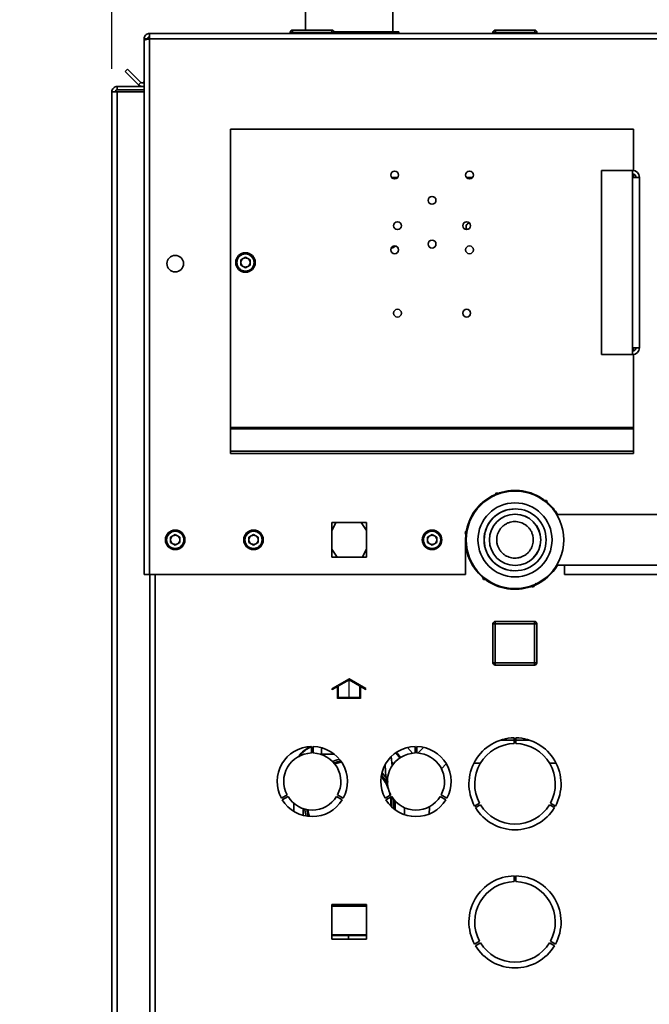
# Paper-space layout 'Blatt6' of a CAD drawing. Units: millimetres. Extents: x 0 to 4200, y 0 to 2970.
# Drawn here: x 2219 to 2492, y 1992 to 2420 of the extents above; entities that cross this region are included whole.
import ezdxf

# ---------------------------------------------------------------- set-up
doc = ezdxf.new("R2010")
doc.units = ezdxf.units.MM
doc.linetypes.add('CENTERX2', pattern=[20.32, 12.7, -2.54, 2.54, -2.54])
doc.layers.add('1', color=7, linetype='Continuous')
doc.styles.add('SLDTEXTSTYLE1', font='TXT', dxfattribs={"width": 0.605})
doc.dimstyles.new('SLDDIMSTYLE0', dxfattribs={"dimtxt": 35, "dimasz": 25, "dimexe": 0, "dimexo": 0.0625, "dimgap": 8.75, "dimtad": 1, "dimdec": 0, "dimrnd": 1e-09, "dimzin": 12, "dimdsep": 46, "dimtxsty": 'SLDTEXTSTYLE1', "dimsah": 1, "dimcen": 0.09, "dimadec": 0, "dimazin": 3, "dimtfac": 1, "dimtdec": 0, "dimtofl": 0, "dimtmove": 0, "dimatfit": 3, "dimfxl": 1, "dimfrac": 2, "dimtolj": 1, "dimtzin": 12, "dimarcsym": 0})
doc.dimstyles.new('SLDDIMSTYLE1', dxfattribs={"dimtxt": 35, "dimasz": 25, "dimexe": 0, "dimexo": 0.0625, "dimgap": 8.75, "dimtad": 1, "dimdec": 1, "dimrnd": 1e-09, "dimzin": 12, "dimdsep": 46, "dimtxsty": 'SLDTEXTSTYLE1', "dimsah": 1, "dimcen": 0.09, "dimadec": 0, "dimazin": 3, "dimtfac": 1, "dimtdec": 1, "dimtofl": 0, "dimtmove": 0, "dimatfit": 3, "dimfxl": 1, "dimfrac": 2, "dimtolj": 1, "dimtzin": 12, "dimarcsym": 0})
doc.dimstyles.new('SLDDIMSTYLE2', dxfattribs={"dimtxt": 35, "dimasz": 25, "dimexe": 0, "dimexo": 0.0625, "dimgap": 8.75, "dimtad": 1, "dimdec": 1, "dimrnd": 1e-09, "dimzin": 12, "dimdsep": 46, "dimtxsty": 'SLDTEXTSTYLE1', "dimsah": 1, "dimcen": 0.09, "dimadec": 0, "dimazin": 3, "dimtfac": 1, "dimtdec": 1, "dimtmove": 0, "dimatfit": 0, "dimfxl": 1, "dimfrac": 2, "dimtolj": 1, "dimtzin": 12, "dimarcsym": 0})

# ---------------------------------------------------------------- blocks, each defined once
blk = doc.blocks.new('_D_91')
at = {"layer": '1', "ltscale": 10}
for p, q in [((2258.72, 2398.5), (2258.72, 2599.85)), ((2361.72, 2538.66), (2361.72, 2599.85)), ((2258.72, 2589.85), (2218.72, 2589.85)), ((2361.72, 2589.85), (2258.72, 2589.85)), ((2361.72, 2589.85), (2401.72, 2589.85))]:
    blk.add_line(p, q, dxfattribs=at)
for points in [[(2258.72, 2589.85), (2233.72, 2593.85), (2233.72, 2585.85)], [(2361.72, 2589.85), (2386.72, 2585.85), (2386.72, 2593.85)]]:
    blk.add_solid(points, dxfattribs=at)
at = {"layer": '1', "ltscale": 10, "insert": (2270.11, 2634.96), "char_height": 35, "attachment_point": 1, "style": 'SLDTEXTSTYLE1'}
blk.add_mtext('103', dxfattribs=at)
blk = doc.blocks.new('_D_92')
at = {"layer": '1', "ltscale": 10}
for p, q in [((2448.72, 2533.3), (2871.88, 2533.3)), ((2861.88, 1495.4), (2861.88, 2533.3)), ((2448.72, 1495.4), (2871.88, 1495.4))]:
    blk.add_line(p, q, dxfattribs=at)
for points in [[(2861.88, 2533.3), (2857.88, 2508.3), (2865.88, 2508.3)], [(2861.88, 1495.4), (2865.88, 1520.4), (2857.88, 1520.4)]]:
    blk.add_solid(points, dxfattribs=at)
at = {"layer": '1', "ltscale": 10, "insert": (2816.76, 1960.88), "char_height": 35, "attachment_point": 1, "rotation": 90, "style": 'SLDTEXTSTYLE1'}
blk.add_mtext('1038', dxfattribs=at)
blk = doc.blocks.new('_D_93')
at = {"layer": '1', "ltscale": 10}
for p, q in [((2393.66, 2527.8), (2811.33, 2527.8)), ((2801.33, 2527.8), (2801.33, 2413.8)), ((2545.42, 2413.8), (2811.33, 2413.8))]:
    blk.add_line(p, q, dxfattribs=at)
for points in [[(2801.33, 2527.8), (2797.33, 2502.8), (2805.33, 2502.8)], [(2801.33, 2413.8), (2805.33, 2438.8), (2797.33, 2438.8)]]:
    blk.add_solid(points, dxfattribs=at)
at = {"layer": '1', "ltscale": 10, "insert": (2756.22, 2430.69), "char_height": 35, "attachment_point": 1, "rotation": 90, "style": 'SLDTEXTSTYLE1'}
blk.add_mtext('114', dxfattribs=at)

psp = doc.layouts.new('Blatt6')

# ---------------------------------------------------------------- linework, layer by layer
at = {"color": 7, "linetype": 'Continuous', "lineweight": 35, "ltscale": 10}
for p, q in [((2342.72, 2423.3), (2342.72, 2415.3)), ((2380.72, 2414.5), (2380.72, 2423.3)), ((2275.02, 2413.8), (2535.42, 2413.8)), ((2275.02, 2413.8), (2275.02, 2411.5)), ((2337.17, 2414.3), (2336.17, 2414.3)), ((2336.17, 2414.3), (2336.17, 2413.8)), ((2337.17, 2415.3), (2337.17, 2414.3)), ((2337.17, 2415.3), (2354.17, 2415.3)), ((2337.17, 2414.3), (2337.17, 2413.8)), ((2354.17, 2414.3), (2337.17, 2414.3)), ((2354.17, 2414.3), (2354.17, 2415.3)), ((2354.17, 2414.3), (2354.17, 2413.8)), ((2355.17, 2414.3), (2354.17, 2414.3)), ((2355.15, 2414.5), (2358.73, 2414.5)), ((2355.17, 2414.3), (2355.17, 2413.8)), ((2358.73, 2414.5), (2361.48, 2414.5)), ((2361.48, 2414.5), (2370.64, 2414.5)), ((2370.64, 2413.8), (2370.64, 2414.5)), ((2370.64, 2414.5), (2371.22, 2414.5)), ((2371.22, 2414.5), (2371.22, 2413.8)), ((2371.22, 2414.5), (2376.48, 2414.5)), ((2376.48, 2414.5), (2378.05, 2414.5)), ((2378.05, 2414.5), (2383.31, 2414.5)), ((2383.31, 2413.8), (2383.31, 2414.5)), ((2383.31, 2414.5), (2383.36, 2414.5)), ((2383.36, 2414.5), (2383.36, 2413.8)), ((2424.17, 2414.3), (2424.17, 2413.8)), ((2424.27, 2414.3), (2424.27, 2413.8)), ((2425.27, 2414.3), (2424.27, 2414.3)), ((2425.17, 2415.3), (2425.27, 2415.3)), ((2425.27, 2415.3), (2425.27, 2414.3)), ((2425.27, 2415.3), (2442.27, 2415.3)), ((2425.27, 2414.3), (2425.27, 2413.8)), ((2442.27, 2414.3), (2425.27, 2414.3)), ((2442.27, 2414.3), (2442.27, 2415.3)), ((2442.27, 2414.3), (2442.27, 2413.8)), ((2443.27, 2414.3), (2442.27, 2414.3)), ((2443.27, 2414.3), (2443.27, 2413.8)), ((2272.72, 2411.5), (2274.22, 2411.5)), ((2272.72, 2411.5), (2272.72, 2410.79)), ((2272.72, 2410.79), (2272.72, 2178.8)), ((2274.22, 2411.5), (2274.22, 2411.34)), ((2275.02, 2411.5), (2275.02, 2178.8)), ((2275.02, 2411.5), (2535.42, 2411.5)), ((2264.49, 2397.27), (2265.55, 2398.33)), ((2270.29, 2391.47), (2264.49, 2397.27)), ((2271.35, 2392.53), (2265.55, 2398.33)), ((2271.35, 2392.53), (2270.29, 2391.47)), ((2258.72, 2388.5), (2261.02, 2388.5)), ((2258.72, 1719.81), (2258.72, 2388.5)), ((2261.02, 2389.3), (2261.02, 2390.8)), ((2261.02, 2390.8), (2272.72, 2390.8)), ((2261.02, 2389.3), (2272.72, 2389.3)), ((2272.72, 2388.5), (2261.02, 2388.5)), ((2310.22, 2372.3), (2485.22, 2372.3)), ((2310.22, 2372.3), (2310.22, 2242.63)), ((2485.22, 2372.3), (2485.22, 2354.26)), ((2471.22, 2354.3), (2471.22, 2274.3)), ((2484.72, 2354.3), (2471.22, 2354.3)), ((2484.72, 2354.3), (2484.72, 2351.3)), ((2484.72, 2351.3), (2484.72, 2277.3)), ((2487.72, 2351.3), (2484.72, 2351.3)), ((2485.22, 2352.71), (2485.22, 2351.3)), ((2487.72, 2351.3), (2487.72, 2277.3)), ((2316.72, 2316.62), (2314.71, 2315.46)), ((2314.71, 2315.46), (2314.71, 2313.14)), ((2316.72, 2316.62), (2318.73, 2315.46)), ((2318.73, 2313.14), (2318.73, 2315.46)), ((2316.72, 2311.98), (2314.71, 2313.14)), ((2318.73, 2313.14), (2316.72, 2311.98)), ((2484.72, 2277.3), (2484.72, 2274.3)), ((2484.72, 2277.3), (2487.72, 2277.3)), ((2485.22, 2277.3), (2485.22, 2275.88)), ((2471.22, 2274.3), (2484.72, 2274.3)), ((2485.22, 2274.34), (2485.22, 2242.63)), ((2310.22, 2242.63), (2310.22, 2242.06)), ((2310.22, 2242.63), (2485.22, 2242.63)), ((2310.22, 2242.06), (2485.22, 2242.06)), ((2310.22, 2242.06), (2310.22, 2232.4)), ((2485.22, 2242.63), (2485.22, 2242.06)), ((2485.22, 2242.06), (2485.22, 2232.4)), ((2310.22, 2232.4), (2310.22, 2231.34)), ((2310.22, 2232.4), (2485.22, 2232.4)), ((2310.22, 2231.34), (2485.22, 2231.34)), ((2485.22, 2232.4), (2485.22, 2231.34)), ((2424.5, 2212.72), (2425.7, 2214.22)), ((2425.7, 2214.22), (2427.56, 2213.94)), ((2442.72, 2212.99), (2442.72, 2213.32)), ((2445.5, 2211.24), (2447.39, 2210.96)), ((2447.39, 2210.96), (2448.02, 2209.35)), ((2502.12, 2204.8), (2451.84, 2204.8)), ((2354.17, 2197.71), (2355.96, 2201.35)), ((2369.27, 2201.35), (2354.17, 2201.35)), ((2354.17, 2201.35), (2354.17, 2186.25)), ((2366.9, 2201.35), (2369.27, 2197.8)), ((2369.27, 2186.25), (2369.27, 2201.35)), ((2286.22, 2196.12), (2284.21, 2194.96)), ((2284.21, 2194.96), (2284.21, 2192.64)), ((2286.22, 2196.12), (2288.23, 2194.96)), ((2288.23, 2192.64), (2288.23, 2194.96)), ((2320.22, 2196.12), (2318.21, 2194.96)), ((2318.21, 2194.96), (2318.21, 2192.64)), ((2320.22, 2196.12), (2322.23, 2194.96)), ((2322.23, 2192.64), (2322.23, 2194.96)), ((2397.72, 2196.12), (2395.71, 2194.96)), ((2395.71, 2194.96), (2395.71, 2192.64)), ((2397.72, 2196.12), (2399.73, 2194.96)), ((2399.73, 2192.64), (2399.73, 2194.96)), ((2412.02, 2197.06), (2413.16, 2198.48)), ((2412.72, 2195.29), (2412.02, 2197.06)), ((2412.34, 2196.09), (2412.22, 2193.8)), ((2286.22, 2191.48), (2284.21, 2192.64)), ((2288.23, 2192.64), (2286.22, 2191.48)), ((2320.22, 2191.48), (2318.21, 2192.64)), ((2322.23, 2192.64), (2320.22, 2191.48)), ((2397.72, 2191.48), (2395.71, 2192.64)), ((2399.73, 2192.64), (2397.72, 2191.48)), ((2412.22, 2193.8), (2412.22, 2178.8)), ((2356.54, 2186.25), (2354.17, 2189.8)), ((2354.17, 2186.25), (2369.27, 2186.25)), ((2369.27, 2189.89), (2367.47, 2186.25)), ((2451.84, 2182.8), (2502.12, 2182.8)), ((2455.22, 2178.8), (2455.22, 2182.8)), ((2275.02, 2178.8), (2272.72, 2178.8)), ((2275.02, 2178.8), (2412.22, 2178.8)), ((2275.22, 2178.8), (2275.22, 1735.6)), ((2420.04, 2176.64), (2419.42, 2178.24)), ((2455.22, 2178.8), (2535.42, 2178.8)), ((2421.99, 2176.35), (2420.04, 2176.64)), ((2424.72, 2174.6), (2424.72, 2174.27)), ((2442.96, 2174.91), (2441.74, 2173.38)), ((2425.17, 2157.35), (2424.17, 2157.35)), ((2424.17, 2140.35), (2424.17, 2157.35)), ((2425.17, 2157.35), (2425.17, 2158.35)), ((2425.17, 2158.35), (2442.17, 2158.35)), ((2425.17, 2157.35), (2425.17, 2140.35)), ((2442.17, 2157.35), (2425.17, 2157.35)), ((2442.17, 2157.35), (2442.17, 2158.35)), ((2442.17, 2140.35), (2442.17, 2157.35)), ((2442.17, 2157.35), (2443.17, 2157.35)), ((2443.17, 2157.35), (2443.17, 2140.35)), ((2424.17, 2140.35), (2425.17, 2140.35)), ((2425.17, 2140.35), (2442.17, 2140.35)), ((2425.17, 2139.35), (2425.17, 2140.35)), ((2442.17, 2139.35), (2425.17, 2139.35)), ((2443.17, 2140.35), (2442.17, 2140.35)), ((2442.17, 2139.35), (2442.17, 2140.35)), ((2433.42, 2106.8), (2427.47, 2106.8)), ((2433.42, 2105.3), (2433.42, 2107.8)), ((2434.02, 2107.8), (2434.02, 2105.3)), ((2437.77, 2106.8), (2434.02, 2106.8)), ((2437.77, 2107.38), (2437.77, 2106.8)), ((2437.77, 2106.8), (2439.96, 2106.8)), ((2345.32, 2104.04), (2345.32, 2101.19)), ((2346.12, 2101.19), (2346.12, 2104.04)), ((2389.18, 2101.1), (2387.01, 2103.59)), ((2390.32, 2104.04), (2390.32, 2101.19)), ((2391.12, 2101.19), (2391.12, 2104.04)), ((2394.1, 2103.67), (2391.6, 2101.17)), ((2380.34, 2095.58), (2380, 2099.64)), ((2401.79, 2094.38), (2403.89, 2096.48)), ((2415.86, 2096.8), (2418.71, 2096.8)), ((2448.73, 2096.8), (2451.58, 2096.8)), ((2377.62, 2090.65), (2375.97, 2092.68)), ((2377.29, 2096.02), (2377.72, 2090.84)), ((2377.72, 2090.84), (2377.74, 2090.81)), ((2334.79, 2082.95), (2332.32, 2081.52)), ((2332.72, 2080.83), (2335.19, 2082.26)), ((2337.72, 2079.32), (2337.72, 2075.82)), ((2356.25, 2082.26), (2358.72, 2080.83)), ((2359.12, 2081.52), (2356.65, 2082.95)), ((2379.79, 2082.95), (2377.32, 2081.52)), ((2377.72, 2080.83), (2380.19, 2082.26)), ((2401.25, 2082.26), (2403.72, 2080.83)), ((2404.12, 2081.52), (2401.65, 2082.95)), ((2416.2, 2078.15), (2418.37, 2079.4)), ((2449.07, 2079.4), (2451.24, 2078.15)), ((2385.72, 2074.39), (2385.72, 2077.45)), ((2418.77, 2078.7), (2416.6, 2077.45)), ((2450.84, 2077.45), (2448.67, 2078.7)), ((2433.42, 2045.3), (2433.42, 2047.8)), ((2434.02, 2047.8), (2434.02, 2045.3)), ((2354.17, 2035.35), (2354.17, 2020.25)), ((2369.27, 2035.35), (2354.17, 2035.35)), ((2354.17, 2034.67), (2369.27, 2034.67)), ((2369.27, 2020.25), (2369.27, 2035.35)), ((2354.17, 2021.92), (2369.27, 2021.92)), ((2354.17, 2020.25), (2369.27, 2020.25)), ((2361.4, 2020.25), (2361.4, 2021.92)), ((2361.48, 2021.92), (2361.48, 2020.25)), ((2416.2, 2018.15), (2418.37, 2019.4)), ((2449.07, 2019.4), (2451.24, 2018.15)), ((2418.77, 2018.7), (2416.6, 2017.45)), ((2450.84, 2017.45), (2448.67, 2018.7))]:
    psp.add_line(p, q, dxfattribs=at)
at = {"color": 1, "linetype": 'Continuous', "lineweight": 35, "ltscale": 10}
for p, q in [((2424.27, 2414.3), (2424.17, 2414.3)), ((2425.17, 2415.3), (2425.17, 2415.29)), ((2261.02, 1726.17), (2261.02, 2388.5)), ((2382.84, 2351.3), (2380.09, 2351.3)), ((2415.34, 2351.3), (2412.59, 2351.3)), ((2277.52, 2178.8), (2277.52, 1735.92)), ((2341.23, 2101.14), (2339.95, 2099.59)), ((2349.72, 2100.66), (2349.19, 2100.56)), ((2355.3, 2100.66), (2349.72, 2100.66)), ((2381.72, 2076.49), (2381.72, 2080.27)), ((2341.72, 2077.06), (2341.72, 2074.08)), ((2354.17, 2022.23), (2369.27, 2022.23))]:
    psp.add_line(p, q, dxfattribs=at)
at = {"color": 7, "linetype": 'Continuous', "ltscale": 10}
for p, q in [((2361.67, 2133.43), (2354.42, 2129.24)), ((2361.67, 2132.85), (2357.17, 2130.25)), ((2368.92, 2129.24), (2361.67, 2133.43)), ((2366.17, 2130.25), (2361.67, 2132.85)), ((2356.67, 2129.96), (2354.42, 2128.66)), ((2354.42, 2128.66), (2354.42, 2129.24)), ((2356.67, 2124.85), (2356.67, 2129.96)), ((2357.17, 2125.35), (2357.17, 2130.25)), ((2366.17, 2130.25), (2366.17, 2125.35)), ((2366.67, 2129.96), (2366.67, 2124.85)), ((2368.92, 2128.66), (2366.67, 2129.96)), ((2368.92, 2128.66), (2368.92, 2129.24)), ((2366.67, 2124.85), (2356.67, 2124.85)), ((2366.17, 2125.35), (2357.17, 2125.35))]:
    psp.add_line(p, q, dxfattribs=at)
at = {"color": 7, "linetype": 'CENTERX2', "ltscale": 10}
psp.add_line((2361.67, 2124.85), (2361.67, 2132.85), dxfattribs=at)
at = {"color": 7, "linetype": 'Continuous', "lineweight": 35, "ltscale": 10, "flags": 128}
for points in [[(2381.94, 2101.27), (2382.71, 2100.43), (2383.72, 2099.04)], [(2357.54, 2098.43), (2356.47, 2098.17), (2354.54, 2097.51)], [(2355.16, 2096.83), (2356.59, 2097.31), (2358.12, 2097.68)], [(2355.48, 2096.44), (2356.12, 2096.66), (2358.42, 2097.24)], [(2375.74, 2091.65), (2377.14, 2089.82), (2378.36, 2087.74)], [(2379.21, 2084.19), (2379.45, 2083.19), (2379.53, 2082.8)], [(2379.67, 2081.96), (2379.8, 2080.68), (2379.8, 2078.15), (2379.8, 2078.15)], [(2380.11, 2082.21), (2380.31, 2080.07), (2380.25, 2077.71)], [(2342.42, 2076.85), (2342.66, 2075.46), (2343.09, 2073.78)], [(2344.03, 2073.64), (2343.66, 2074.92), (2343.32, 2076.63)], [(2344.55, 2073.59), (2344.29, 2074.42), (2343.82, 2076.54)], [(2396.39, 2074.64), (2396.67, 2077.6), (2396.69, 2077.93)]]:
    psp.add_lwpolyline(points, dxfattribs=at)
at = {"color": 7, "linetype": 'Continuous', "lineweight": 35, "ltscale": 100}
for centre, radius in [((2381.47, 2352.3), 1.7), ((2413.97, 2352.3), 1.7), ((2397.72, 2341.3), 1.7), ((2382.72, 2330.3), 1.7), ((2412.72, 2330.3), 1.7), ((2397.72, 2322.3), 1.7), ((2381.47, 2319.8), 1.7), ((2413.97, 2319.8), 1.7), ((2286.22, 2313.8), 3.6), ((2316.72, 2314.3), 4.25), ((2316.72, 2314.3), 3.75), ((2382.72, 2292.3), 1.7), ((2412.72, 2292.3), 1.7), ((2433.72, 2193.8), 21.2), ((2433.72, 2193.8), 16.09), ((2433.79, 2193.8), 13.45), ((2433.79, 2193.8), 11.15), ((2286.22, 2193.8), 4.25), ((2286.22, 2193.8), 3.75), ((2320.22, 2193.8), 4.25), ((2320.22, 2193.8), 3.75), ((2397.72, 2193.8), 4.25), ((2397.72, 2193.8), 3.75)]:
    psp.add_circle(centre, radius, dxfattribs=at)
for centre, radius, start, end in [((2337.17, 2414.3), 1, 90, 180), ((2354.17, 2414.3), 1, 0, 90), ((2425.17, 2414.3), 1, 90, 180), ((2425.27, 2414.3), 1, 90, 180), ((2442.27, 2414.3), 1, 0, 90), ((2271.92, 2393.1), 2.3, 225, 290.3544), ((2271.92, 2393.1), 0.8, 225, 0), ((2484.72, 2351.3), 3, 360, 90), ((2484.72, 2351.3), 1.5, 0, 90), ((2414.16, 2329.8), 1.7, 97.622, 224.1906), ((2380.16, 2322.3), 1.7, 263.6246, 331.5252), ((2316.72, 2314.3), 2.01, 120, 180), ((2316.72, 2314.3), 2.01, 60, 120), ((2316.72, 2314.3), 2.01, 0, 60), ((2316.72, 2314.3), 2.01, 180, 240), ((2316.72, 2314.3), 2.01, 240, 300), ((2316.72, 2314.3), 2.01, 300, 0), ((2484.72, 2277.3), 1.5, 270, 0), ((2484.72, 2277.3), 3, 270, 0), ((2433.72, 2193.8), 21.5, 114.0984, 168.4489), ((2433.72, 2193.8), 21.5, 54.2659, 108.4828), ((2433.72, 2193.8), 21.5, 30.7723, 48.5808), ((2433.72, 2193.8), 13.42, 93.2316, 180), ((2433.72, 2193.8), 11.15, 270.1802, 90), ((2286.22, 2193.8), 2.01, 120, 180), ((2286.22, 2193.8), 2.01, 60, 120), ((2286.22, 2193.8), 2.01, 0, 60), ((2320.22, 2193.8), 2.01, 120, 180), ((2320.22, 2193.8), 2.01, 60, 120), ((2320.22, 2193.8), 2.01, 0, 60), ((2397.72, 2193.8), 2.01, 120, 180), ((2397.72, 2193.8), 2.01, 60, 120), ((2397.72, 2193.8), 2.01, 0, 60), ((2286.22, 2193.8), 2.01, 180, 240), ((2286.22, 2193.8), 2.01, 240, 300), ((2286.22, 2193.8), 2.01, 300, 0), ((2320.22, 2193.8), 2.01, 180, 240), ((2320.22, 2193.8), 2.01, 240, 300), ((2320.22, 2193.8), 2.01, 300, 0), ((2397.72, 2193.8), 2.01, 180, 240), ((2397.72, 2193.8), 2.01, 240, 300), ((2397.72, 2193.8), 2.01, 300, 0), ((2433.72, 2193.8), 21.5, 180, 228.5808), ((2433.72, 2193.8), 13.42, 180, 266.7684), ((2433.72, 2193.8), 21.5, 294.0984, 329.2277), ((2433.72, 2193.8), 21.5, 234.2659, 288.4828), ((2425.17, 2157.35), 1, 90, 180), ((2442.17, 2157.35), 1, 0, 90), ((2425.17, 2140.35), 1, 180, 270), ((2442.17, 2140.35), 1, 270, 0), ((2433.72, 2087.8), 20, 90.8595, 208.854), ((2433.72, 2087.8), 17.5, 90.9823, 208.6903), ((2433.72, 2087.8), 20, 331.146, 89.1405), ((2433.72, 2087.8), 17.5, 331.3097, 89.0177), ((2345.72, 2088.8), 15.25, 91.503, 208.497), ((2345.72, 2088.8), 12.4, 91.8486, 208.1514), ((2345.72, 2088.8), 15.25, 331.503, 88.497), ((2345.72, 2088.8), 12.4, 331.8486, 88.1514), ((2390.72, 2088.8), 15.25, 91.503, 208.497), ((2390.72, 2088.8), 12.4, 91.8486, 208.1514), ((2390.72, 2088.8), 15.25, 331.503, 88.497), ((2390.72, 2088.8), 12.4, 331.8486, 88.1514), ((2361.72, 2079.42), 18.61, 101.1543, 110.6284), ((2361.72, 2079.42), 18.13, 20.6015, 39.8598), ((2361.72, 2079.42), 18.61, 26.5479, 41.1108), ((2345.72, 2088.8), 15.25, 211.503, 328.497), ((2345.72, 2088.8), 12.4, 211.8486, 328.1514), ((2390.72, 2088.8), 15.25, 211.503, 328.497), ((2361.72, 2079.42), 18.61, 354.7348, 8.6409), ((2390.72, 2088.8), 12.4, 211.8486, 328.1514), ((2361.72, 2079.42), 19.47, 352.9077, 4.4791), ((2361.72, 2079.42), 18.61, 188.6124, 198.0865), ((2433.72, 2087.8), 20, 211.146, 328.854), ((2433.72, 2087.8), 17.5, 211.3097, 328.6903), ((2433.72, 2027.8), 20, 90.8595, 208.854), ((2433.72, 2027.8), 17.5, 90.9823, 208.6903), ((2433.72, 2027.8), 20, 331.146, 89.1405), ((2433.72, 2027.8), 17.5, 331.3097, 89.0177), ((2433.72, 2027.8), 20, 211.146, 328.854), ((2433.72, 2027.8), 17.5, 211.3097, 328.6903)]:
    psp.add_arc(centre, radius, start, end, dxfattribs=at)
for centre, major_axis, start_param, end_param in [((2349.72, 2092.91), (0, -12), 3.526337, 4.110623), ((2373.72, 2092.91), (0, 12), 5.262346, 5.50118)]:
    psp.add_ellipse(centre, major_axis=major_axis, ratio=0.999674, start_param=start_param, end_param=end_param, dxfattribs=at)
at = {"color": 7, "linetype": 'Continuous', "lineweight": 35, "ltscale": 10}
for points, knots in [([(2275.02, 2413.8), (2274.77, 2413.77), (2274.25, 2413.73), (2273.56, 2413.33), (2273.03, 2412.74), (2272.76, 2412.08), (2272.73, 2411.66), (2272.72, 2411.5)], [0, 0, 0, 0, 0.209052, 0.427821, 0.646592, 0.865364, 1, 1, 1, 1]), ([(2272.72, 2410.79), (2272.74, 2410.84), (2272.79, 2410.94), (2273.19, 2411.09), (2273.78, 2411.25), (2274.43, 2411.38), (2274.86, 2411.47), (2275.02, 2411.5)], [0, 0, 0, 0, 0.209052, 0.427821, 0.646592, 0.865364, 1, 1, 1, 1]), ([(2275.02, 2412.3), (2274.9, 2412.28), (2274.68, 2412.25), (2274.41, 2412.05), (2274.25, 2411.79), (2274.23, 2411.59), (2274.22, 2411.5)], [0, 0, 0, 0, 0.2841548, 0.5309932, 0.7777477, 1, 1, 1, 1]), ([(2261.02, 2390.8), (2260.71, 2390.76), (2260.1, 2390.69), (2259.33, 2390.14), (2258.81, 2389.37), (2258.75, 2388.78), (2258.72, 2388.5)], [0, 0, 0, 0, 0.254718, 0.50961, 0.764503, 1, 1, 1, 1]), ([(2261.02, 2389.3), (2260.93, 2389.29), (2260.74, 2389.27), (2260.49, 2389.12), (2260.31, 2388.9), (2260.23, 2388.68), (2260.22, 2388.54), (2260.22, 2388.5)], [0, 0, 0, 0, 0.22187, 0.45008, 0.673228, 0.902829, 1, 1, 1, 1]), ([(2425.77, 2193.8), (2425.79, 2194.21), (2425.83, 2195.06), (2426.13, 2196.27), (2426.61, 2197.43), (2427.27, 2198.5), (2428.1, 2199.48), (2429.12, 2200.33), (2430.31, 2201.02), (2431.59, 2201.5), (2432.93, 2201.75), (2434.23, 2201.77), (2435.49, 2201.58), (2436.66, 2201.22), (2437.77, 2200.67), (2438.8, 2199.96), (2439.73, 2199.06), (2440.52, 2197.98), (2441.14, 2196.76), (2441.54, 2195.45), (2441.7, 2194.1), (2441.64, 2192.83), (2441.39, 2191.61), (2440.97, 2190.48), (2440.38, 2189.41), (2439.61, 2188.41), (2438.64, 2187.51), (2437.51, 2186.77), (2436.24, 2186.22), (2434.92, 2185.9), (2433.59, 2185.81), (2432.33, 2185.94), (2431.12, 2186.25), (2430, 2186.74), (2428.94, 2187.4), (2427.98, 2188.25), (2427.14, 2189.27), (2426.47, 2190.45), (2426, 2191.75), (2425.79, 2192.89), (2425.77, 2193.58), (2425.77, 2193.8)], [0, 0, 0, 0, 0.02456, 0.04989, 0.074436, 0.099613, 0.125786, 0.152641, 0.180091, 0.208434, 0.234222, 0.260876, 0.284893, 0.309589, 0.334017, 0.359054, 0.385434, 0.412515, 0.439953, 0.468306, 0.493742, 0.520053, 0.543532, 0.56764, 0.59222, 0.617394, 0.644339, 0.672046, 0.699178, 0.727233, 0.75223, 0.778026, 0.801924, 0.826459, 0.85148, 0.877125, 0.904141, 0.931929, 0.958986, 0.986998, 1, 1, 1, 1]), ([(2441.74, 2173.38), (2441.4, 2173.43), (2440.88, 2173.51), (2440.35, 2173.59), (2440.17, 2173.61)], [0, 0, 0, 0, 0.655184, 1, 1, 1, 1]), ([(2377.81, 2090.8), (2377.77, 2090.81), (2377.71, 2090.84), (2377.75, 2090.87), (2377.77, 2090.89)], [0, 0, 0, 0, 0.499988, 1, 1, 1, 1]), ([(2378.54, 2090.75), (2378.44, 2090.74), (2378.19, 2090.74), (2377.89, 2090.76), (2377.79, 2090.79), (2377.74, 2090.81)], [0, 0, 0, 0, 0.234998, 0.617499, 1, 1, 1, 1]), ([(2377.81, 2090.8), (2377.83, 2090.54), (2377.91, 2089.74), (2378.25, 2089.01), (2378.48, 2088.52)], [0, 0, 0, 0, 0.319911, 1, 1, 1, 1]), ([(2377.84, 2090.51), (2377.89, 2089.94), (2377.96, 2089.17), (2378.38, 2088.56), (2378.48, 2088.41)], [0, 0, 0, 0, 0.7578, 1, 1, 1, 1])]:
    psp.add_open_spline(points, degree=3, knots=knots, dxfattribs=at)
at = {"color": 1, "linetype": 'Continuous', "lineweight": 35, "ltscale": 10}
for points, knots in [([(2345.31, 2103.81), (2345.29, 2103.8), (2344.5, 2103.58), (2343.06, 2102.73), (2341.85, 2101.68), (2341.23, 2101.14)], [0, 0, 0, 0, 0.012661, 0.499765, 1, 1, 1, 1]), ([(2383.91, 2098.97), (2383.82, 2099.12), (2383.53, 2099.6), (2382.97, 2100.33), (2382.45, 2100.88), (2382.2, 2101.14)], [0, 0, 0, 0, 0.190336, 0.605615, 1, 1, 1, 1]), ([(2380.89, 2096.11), (2380.76, 2096.43), (2380.57, 2096.87), (2380.27, 2097.22), (2380.19, 2097.31)], [0, 0, 0, 0, 0.74684, 1, 1, 1, 1])]:
    psp.add_open_spline(points, degree=3, knots=knots, dxfattribs=at)
at = {"color": 7, "linetype": 'Continuous', "lineweight": 35, "ltscale": 10}
psp.add_open_spline([(2349.72, 2100.66), (2349.72, 2100.92), (2349.72, 2101.43), (2349.72, 2102.17), (2349.72, 2102.87), (2349.72, 2103.26), (2349.72, 2103.45)], degree=3, dxfattribs=at)

# ---------------------------------------------------------------- dimensions: what is measured, and where the dimension line sits
at = {"layer": '1', "ltscale": 10}
dim = psp.add_linear_dim(base=(2258.72, 2589.85), p1=(2361.72, 2528.66), p2=(2258.72, 2388.5), dimstyle='SLDDIMSTYLE2', dxfattribs=at)
dim.commit()
dim.dimension.update_dxf_attribs({"geometry": '_D_91', "text_midpoint": (2310.22, 2589.85), "dimtype": 160})
for base, p1, p2, dimstyle, picture, middle in [((2861.88, 2533.3), (2438.72, 1495.4), (2438.72, 2533.3), 'SLDDIMSTYLE0', '_D_92', (2861.88, 2014.35)), ((2801.33, 2413.8), (2383.66, 2527.8), (2535.42, 2413.8), 'SLDDIMSTYLE1', '_D_93', (2801.33, 2470.8))]:
    dim = psp.add_linear_dim(base=base, p1=p1, p2=p2, angle=90, dimstyle=dimstyle, dxfattribs=at)
    dim.commit()
    dim.dimension.update_dxf_attribs({"geometry": picture, "text_midpoint": middle, "dimtype": 160})

doc.saveas('drawing.dxf')
